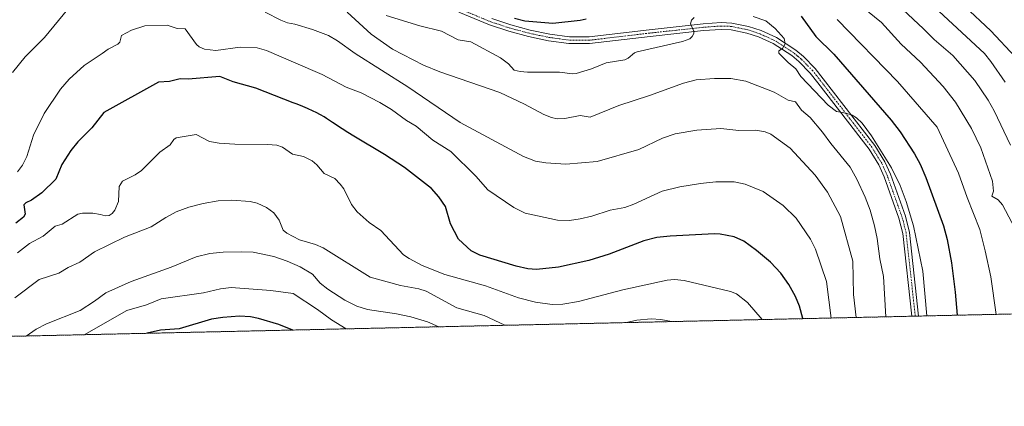
# Model space of a CAD drawing. Units: metres. Extents: x 651131 to 654580, y 4760173 to 4762562.
# Drawn here: x 652344 to 652708, y 4760173 to 4760316 of the extents above; entities that cross this region are included whole.
import ezdxf

# ---------------------------------------------------------------- set-up
doc = ezdxf.new("R2010")
doc.units = ezdxf.units.M
doc.header["$MEASUREMENT"] = 0
doc.linetypes.add('TRAZO_Y_PUNTO', pattern=[1, 0.5, -0.25, 0, -0.25])
doc.linetypes.add('TRAZOS', pattern=[0.75, 0.5, -0.25])
for name, color, linetype, lineweight in [('Arbolado forestal', 92, 'TRAZOS', 0), ('Arbolado forestal CxS', 92, 'Continuous', 0), ('Comarca CxS', 133, 'Continuous', 0), ('Comunidad Autónoma CxS', 142, 'Continuous', 0), ('Curva de nivel maestra', 36, 'Continuous', 30), ('Curva de nivel normal', 36, 'Continuous', 0), ('Espacio natural protegido CxS', 2, 'Continuous', 0), ('Municipio CxS', 142, 'Continuous', 0), ('Pista no pavimentada', 254, 'Continuous', 13), ('Pista no pavimentada Cxs', 254, 'Continuous', 0), ('Pista pavimentada eje', 135, 'TRAZO_Y_PUNTO', 0), ('Provincia CxS', 1, 'Continuous', 0)]:
    doc.layers.add(name, color=color, linetype=linetype, lineweight=lineweight)

# ---------------------------------------------------------------- blocks, each defined once
blk = doc.blocks.new('*U163')
at = {"layer": 'Curva de nivel normal', "color": 36, "linetype": 'Continuous', "lineweight": 0}
blk.add_polyline3d([(652343.52, 4760259.62, 995), (652345.41, 4760262.09, 995), (652346.99, 4760265.27, 995), (652349.43, 4760273.1, 995), (652353.34, 4760281.18, 995), (652359.48, 4760290.11, 995), (652362.68, 4760293.83, 995), (652368.19, 4760298.89, 995), (652374.83, 4760303.42, 995), (652377.05, 4760305, 995), (652380.63, 4760306.76, 995), (652381.35, 4760307.61, 995), (652382.04, 4760309.96, 995), (652385.68, 4760312.01, 995), (652390.59, 4760313.63, 995), (652398.86, 4760313.81, 995), (652402.58, 4760312.66, 995), (652405.58, 4760312.48, 995), (652409.66, 4760306.71, 995), (652410.68, 4760305.87, 995), (652412.72, 4760305, 995), (652416.83, 4760304.49, 995), (652425.88, 4760305.65, 995), (652432.14, 4760305.44, 995), (652435.56, 4760304.51, 995), (652445.57, 4760300.1, 995), (652456.21, 4760295.57, 995), (652465.05, 4760290.9, 995), (652470.59, 4760288.84, 995), (652477.57, 4760285.27, 995), (652481.82, 4760282.64, 995), (652487.4, 4760278.58, 995), (652490.9, 4760276.45, 995), (652497.15, 4760271.36, 995), (652503.82, 4760267.17, 995), (652512.96, 4760258.03, 995), (652517.43, 4760252.98, 995), (652527.11, 4760246.35, 995), (652531.27, 4760244.29, 995), (652543.19, 4760241.69, 995), (652547.64, 4760241.65, 995), (652551.65, 4760242.17, 995), (652555.89, 4760243.2, 995), (652562.63, 4760245.4, 995), (652568.13, 4760246.46, 995), (652571.43, 4760247.62, 995), (652581.89, 4760252.38, 995), (652588.51, 4760254.1, 995), (652596.08, 4760255.31, 995), (652601.8, 4760255.84, 995), (652608.53, 4760255.9, 995), (652612.59, 4760255.07, 995), (652619.27, 4760252.34, 995), (652626.63, 4760247.12, 995), (652631.46, 4760242.43, 995), (652636.73, 4760234.69, 995), (652638.59, 4760231.04, 995), (652642.63, 4760219.07, 995), (652644.45, 4760205.51, 995)], dxfattribs=at)
blk = doc.blocks.new('*U165')
at = {"layer": 'Curva de nivel normal', "color": 36, "linetype": 'Continuous', "lineweight": 0}
for points in [[(652679.75, 4760206.3, 980), (652678.32, 4760222.81, 980), (652674.81, 4760239.66, 980), (652672.17, 4760248.61, 980), (652669.9, 4760254.57, 980), (652666.77, 4760261.11, 980), (652659.3, 4760272.86, 980), (652655.82, 4760277.56, 980), (652653.75, 4760279.56, 980), (652652.16, 4760280.58, 980), (652649.87, 4760281.35, 980), (652646.33, 4760281.94, 980), (652643.29, 4760284.21, 980), (652633.19, 4760294.86, 980), (652631.34, 4760297.67, 980), (652628.52, 4760299.99, 980), (652625.1, 4760303.53, 980), (652625.05, 4760304.31, 980), (652626.43, 4760305.24, 980), (652627.38, 4760306.92, 980), (652627.09, 4760308.9, 980), (652623.73, 4760312.57, 980), (652620.31, 4760315.46, 980), (652615.52, 4760317.07, 980)], [(652593.78, 4760316.74, 980), (652592.81, 4760315.66, 980), (652592.45, 4760314.29, 980), (652593.62, 4760311.63, 980), (652593.61, 4760310.76, 980), (652593, 4760309.63, 980), (652592.11, 4760308.82, 980), (652589.4, 4760307.74, 980), (652572.69, 4760304.01, 980), (652571.64, 4760303.58, 980), (652569.31, 4760301.61, 980), (652568.05, 4760301.04, 980), (652561.24, 4760299.97, 980), (652555.79, 4760297.67, 980), (652550.09, 4760295.93, 980), (652548.77, 4760295.82, 980), (652543.91, 4760296.45, 980), (652532.12, 4760296.43, 980), (652529.46, 4760296.68, 980), (652527.22, 4760297.19, 980), (652525.03, 4760299.48, 980), (652522.15, 4760301.72, 980), (652511.22, 4760307.72, 980), (652506.42, 4760308.42, 980), (652500.28, 4760311.57, 980), (652492.3, 4760313.61, 980), (652479.86, 4760317.47, 980)]]:
    blk.add_polyline3d(points, dxfattribs=at)
blk = doc.blocks.new('*U166')
at = {"layer": 'Curva de nivel normal', "color": 36, "linetype": 'Continuous', "lineweight": 0}
for points in [[(652341.62, 4760296.3, 990), (652346.35, 4760302.16, 990), (652353.47, 4760309.28, 990), (652363.84, 4760321.86, 990)], [(652435.1, 4760318.7, 990), (652440.91, 4760315.71, 990), (652443.39, 4760314.74, 990), (652446.09, 4760314.17, 990), (652452.56, 4760312.29, 990), (652458.47, 4760309.98, 990), (652461.91, 4760308.09, 990), (652468.44, 4760303.4, 990), (652487.89, 4760290.98, 990), (652507.21, 4760277.86, 990), (652530.63, 4760265.28, 990), (652535.05, 4760263.58, 990), (652538.93, 4760262.88, 990), (652546.32, 4760262.47, 990), (652557.83, 4760263.46, 990), (652573.27, 4760267.83, 990), (652582.03, 4760272.05, 990), (652586.78, 4760273.61, 990), (652594.68, 4760274.99, 990), (652603.66, 4760275.66, 990), (652610.3, 4760274.91, 990), (652616.55, 4760274.96, 990), (652619.95, 4760274.4, 990), (652622.16, 4760273.52, 990), (652629.23, 4760268.32, 990), (652638.54, 4760258.38, 990), (652643.02, 4760252.04, 990), (652647.86, 4760243.12, 990), (652652.48, 4760226.5, 990), (652652.64, 4760214.25, 990), (652653.7, 4760205.72, 990)]]:
    blk.add_polyline3d(points, dxfattribs=at)
blk = doc.blocks.new('*U171')
at = {"layer": 'Curva de nivel normal', "color": 36, "linetype": 'Continuous', "lineweight": 0}
blk.add_polyline3d([(652346.71, 4760198.86, 1015), (652350.39, 4760201.38, 1015), (652354.2, 4760203.41, 1015), (652366.65, 4760208.25, 1015), (652372.01, 4760211.77, 1015), (652376.15, 4760214.81, 1015), (652385.51, 4760219.04, 1015), (652400.29, 4760224.33, 1015), (652409.59, 4760228.15, 1015), (652414.63, 4760229.33, 1015), (652419.61, 4760229.87, 1015), (652426.47, 4760230.06, 1015), (652430.7, 4760229.85, 1015), (652438.37, 4760228.33, 1015), (652443.26, 4760226.6, 1015), (652448.08, 4760224.41, 1015), (652452.59, 4760221.79, 1015), (652455.47, 4760218.43, 1015), (652458.26, 4760216.23, 1015), (652464.6, 4760212.18, 1015), (652468.98, 4760209.94, 1015), (652473.01, 4760208.72, 1015), (652483.68, 4760207.1, 1015), (652488.98, 4760205.97, 1015), (652495.09, 4760204.12, 1015), (652499.31, 4760202.27, 1015)], dxfattribs=at)
blk = doc.blocks.new('*U187')
at = {"layer": 'Curva de nivel normal', "color": 36, "linetype": 'Continuous', "lineweight": 0}
blk.add_polyline3d([(652655.89, 4760320.65, 965), (652662.99, 4760314.83, 965), (652670.34, 4760306.83, 965), (652677.43, 4760300.14, 965), (652685.79, 4760291.16, 965), (652690.39, 4760285.32, 965), (652696.32, 4760275.65, 965), (652699.79, 4760268.5, 965), (652704.03, 4760256.19, 965), (652704.44, 4760252.43, 965), (652703.83, 4760250.58, 965), (652706.16, 4760249.28, 965), (652707.72, 4760247.44, 965), (652713.51, 4760236.39, 965)], dxfattribs=at)
blk = doc.blocks.new('*U199')
at = {"layer": 'Curva de nivel normal', "color": 36, "linetype": 'Continuous', "lineweight": 0}
blk.add_polyline3d([(652646.66, 4760315.97, 970), (652668.92, 4760293.02, 970), (652683.67, 4760276.06, 970), (652691.56, 4760259.09, 970), (652694.66, 4760250.05, 970), (652699.41, 4760238.21, 970), (652701.42, 4760230.43, 970), (652703.43, 4760220.79, 970), (652705.39, 4760206.87, 970)], dxfattribs=at)
blk = doc.blocks.new('*U205')
at = {"layer": 'Curva de nivel normal', "color": 36, "linetype": 'Continuous', "lineweight": 0}
blk.add_polyline3d([(652343.56, 4760229.65, 1005), (652347.99, 4760233.05, 1005), (652353, 4760235.79, 1005), (652357.49, 4760239.55, 1005), (652360.03, 4760240.25, 1005), (652365.82, 4760243.89, 1005), (652367.58, 4760244.36, 1005), (652371.44, 4760244.36, 1005), (652374.25, 4760243.75, 1005), (652375.97, 4760243.35, 1005), (652377.39, 4760243.47, 1005), (652378.59, 4760244.19, 1005), (652379.56, 4760245.4, 1005), (652380.86, 4760248.62, 1005), (652381.14, 4760254.12, 1005), (652382.36, 4760256.11, 1005), (652387, 4760258.47, 1005), (652389.41, 4760260.11, 1005), (652396.16, 4760266.87, 1005), (652399.93, 4760269.58, 1005), (652401.38, 4760271.61, 1005), (652402.15, 4760272.19, 1005), (652409.64, 4760273.36, 1005), (652414.5, 4760270.78, 1005), (652418.06, 4760270.21, 1005), (652423.88, 4760269.87, 1005), (652435.95, 4760269.74, 1005), (652439.43, 4760269.42, 1005), (652441.49, 4760268.71, 1005), (652445.25, 4760266.13, 1005), (652449.25, 4760265.28, 1005), (652452.44, 4760263.72, 1005), (652454.25, 4760262.16, 1005), (652456.97, 4760259.01, 1005), (652460.83, 4760257.12, 1005), (652462.89, 4760255.04, 1005), (652464.19, 4760253.28, 1005), (652467.07, 4760247.5, 1005), (652469.12, 4760244.79, 1005), (652473.58, 4760240.83, 1005), (652477.9, 4760237.85, 1005), (652486.26, 4760228.95, 1005), (652488.34, 4760227.5, 1005), (652493.17, 4760224.96, 1005), (652501.5, 4760221.59, 1005), (652516.6, 4760217.4, 1005), (652528.83, 4760212.97, 1005), (652535.11, 4760211.39, 1005), (652541.25, 4760210.49, 1005), (652545.15, 4760210.64, 1005), (652550.99, 4760211.66, 1005), (652567.35, 4760215.89, 1005), (652583.74, 4760219.52, 1005), (652586.52, 4760219.72, 1005), (652590.04, 4760219.41, 1005), (652607.22, 4760215.31, 1005), (652609.4, 4760214.46, 1005), (652613.51, 4760211.23, 1005), (652618.9, 4760204.94, 1005)], dxfattribs=at)
blk = doc.blocks.new('*U207')
at = {"layer": 'Curva de nivel normal', "color": 36, "linetype": 'Continuous', "lineweight": 0}
blk.add_polyline3d([(652708.8, 4760292.71, 955), (652703.48, 4760300.4, 955), (652701.08, 4760303.33, 955), (652682.66, 4760320.56, 955)], dxfattribs=at)
blk = doc.blocks.new('*U216')
at = {"layer": 'Curva de nivel normal', "color": 36, "linetype": 'Continuous', "lineweight": 0}
blk.add_polyline3d([(652465.37, 4760318.67, 985), (652474.35, 4760310.5, 985), (652482.16, 4760305.02, 985), (652493.67, 4760299.02, 985), (652499.66, 4760296.61, 985), (652521.85, 4760288.95, 985), (652530.99, 4760284.58, 985), (652538.12, 4760280.75, 985), (652541, 4760279.64, 985), (652543.08, 4760279.25, 985), (652545.89, 4760279.31, 985), (652551.63, 4760280.48, 985), (652555.23, 4760279.85, 985), (652565.86, 4760284.08, 985), (652577.22, 4760287.81, 985), (652589.77, 4760292.44, 985), (652594.54, 4760293.63, 985), (652601.3, 4760294.15, 985), (652607.27, 4760294.14, 985), (652612.83, 4760293.19, 985), (652623.29, 4760289.08, 985), (652628.57, 4760286.16, 985), (652631.17, 4760285.48, 985), (652633.41, 4760282.4, 985), (652636.64, 4760279.65, 985), (652641.26, 4760274.25, 985), (652644.25, 4760270.02, 985), (652651.38, 4760261.26, 985), (652653.91, 4760256.86, 985), (652656.98, 4760250.25, 985), (652658.8, 4760245.44, 985), (652660.49, 4760239.66, 985), (652661.44, 4760234.95, 985), (652662.42, 4760227.44, 985), (652663.77, 4760220.93, 985), (652664.64, 4760205.96, 985)], dxfattribs=at)
blk = doc.blocks.new('*U224')
at = {"layer": 'Curva de nivel normal', "color": 36, "linetype": 'Continuous', "lineweight": 0}
blk.add_polyline3d([(652670.86, 4760319.61, 960), (652678.6, 4760312.47, 960), (652682.47, 4760308.48, 960), (652689.38, 4760302.57, 960), (652697.59, 4760293.43, 960), (652702.46, 4760286.14, 960), (652704.73, 4760282.1, 960), (652710.76, 4760269.46, 960)], dxfattribs=at)
blk = doc.blocks.new('*U230')
at = {"layer": 'Curva de nivel normal', "color": 36, "linetype": 'Continuous', "lineweight": 0}
for points in [[(652342.55, 4760213.04, 1010), (652351.58, 4760219.76, 1010), (652358.8, 4760222.17, 1010), (652362.2, 4760224.2, 1010), (652366.61, 4760226.24, 1010), (652371.99, 4760229.98, 1010), (652383.08, 4760235.48, 1010), (652393.01, 4760239.3, 1010), (652398.36, 4760242.72, 1010), (652402.25, 4760244.75, 1010), (652406.88, 4760246.49, 1010), (652412.12, 4760247.88, 1010), (652417.74, 4760248.84, 1010), (652422.79, 4760249.06, 1010), (652429.61, 4760248.62, 1010), (652432.12, 4760248, 1010), (652435.61, 4760246.46, 1010), (652438.3, 4760244.43, 1010), (652440.3, 4760241.69, 1010), (652441.78, 4760238.06, 1010), (652443.07, 4760236.87, 1010), (652447.81, 4760234.43, 1010), (652453.67, 4760232.69, 1010), (652456.51, 4760231.5, 1010), (652473.95, 4760220.6, 1010), (652485.2, 4760217.58, 1010), (652491.98, 4760216.31, 1010), (652494.65, 4760215.49, 1010), (652505.99, 4760209.24, 1010), (652516.12, 4760206.4, 1010), (652523.78, 4760202.82, 1010)], [(652568.74, 4760203.82, 1010), (652572.57, 4760204.74, 1010), (652577.81, 4760205.19, 1010), (652581.46, 4760204.92, 1010), (652585.41, 4760204.2, 1010), (652585.43, 4760204.2, 1010)]]:
    blk.add_polyline3d(points, dxfattribs=at)
blk = doc.blocks.new('*U233')
at = {"layer": 'Curva de nivel normal', "color": 36, "linetype": 'Continuous', "lineweight": 0}
blk.add_polyline3d([(652368.21, 4760199.34, 1020), (652384.01, 4760208.33, 1020), (652391.26, 4760210.44, 1020), (652396.59, 4760212.58, 1020), (652412.34, 4760214.84, 1020), (652418.59, 4760216.34, 1020), (652422.52, 4760216.81, 1020), (652437.24, 4760215.7, 1020), (652445.44, 4760214.55, 1020), (652454.44, 4760208.71, 1020), (652459.62, 4760204.84, 1020), (652465.04, 4760201.51, 1020), (652465.05, 4760201.51, 1020)], dxfattribs=at)
blk = doc.blocks.new('*U240')
at = {"layer": 'Curva de nivel maestra', "color": 36, "linetype": 'Continuous', "lineweight": 30}
blk.add_polyline3d([(652633.95, 4760205.28, 1000), (652632.7, 4760209.9, 1000), (652631.27, 4760213.43, 1000), (652628.78, 4760217.95, 1000), (652625.84, 4760222.06, 1000), (652621.93, 4760226.23, 1000), (652616.75, 4760230.55, 1000), (652612.13, 4760233.99, 1000), (652608.51, 4760235.55, 1000), (652603.39, 4760236.58, 1000), (652601.21, 4760236.68, 1000), (652584.88, 4760235.84, 1000), (652579.96, 4760235.28, 1000), (652575.18, 4760234.11, 1000), (652562.28, 4760229.1, 1000), (652554.83, 4760226.85, 1000), (652543.58, 4760224.3, 1000), (652535.48, 4760223.44, 1000), (652532.26, 4760223.71, 1000), (652527.95, 4760224.72, 1000), (652514.53, 4760228.79, 1000), (652511.26, 4760230.34, 1000), (652506.54, 4760234.66, 1000), (652503.7, 4760240.3, 1000), (652501.77, 4760246.74, 1000), (652499.36, 4760250.32, 1000), (652496.67, 4760253.4, 1000), (652486.65, 4760261.18, 1000), (652479.26, 4760266.04, 1000), (652467.86, 4760272.76, 1000), (652465.63, 4760274.15, 1000), (652463.54, 4760275.49, 1000), (652460.02, 4760277.82, 1000), (652457.75, 4760279.34, 1000), (652456.89, 4760279.89, 1000), (652455.58, 4760280.65, 1000), (652453.99, 4760281.48, 1000), (652452.85, 4760282.04, 1000), (652450.72, 4760283.05, 1000), (652449.08, 4760283.78, 1000), (652448.23, 4760284.12, 1000), (652446.57, 4760284.76, 1000), (652445.52, 4760285.14, 1000), (652431.66, 4760290.5, 1000), (652423.29, 4760292.91, 1000), (652418.34, 4760294.82, 1000), (652406.59, 4760293.93, 1000), (652403.66, 4760294, 1000), (652399.79, 4760293.05, 1000), (652395.66, 4760292.7, 1000), (652375.39, 4760281.55, 1000), (652370.98, 4760275.92, 1000), (652365.87, 4760270.72, 1000), (652363.3, 4760267.45, 1000), (652359.97, 4760262.33, 1000), (652357.73, 4760256.88, 1000), (652352.53, 4760251.8, 1000), (652348.75, 4760249.1, 1000), (652346.56, 4760248.1, 1000), (652345.9, 4760247.4, 1000), (652346.32, 4760243.99, 1000), (652345.8, 4760242.78, 1000), (652342.96, 4760240.63, 1000)], dxfattribs=at)
blk = doc.blocks.new('*U251')
at = {"layer": 'Curva de nivel maestra', "color": 36, "linetype": 'Continuous', "lineweight": 30}
for points in [[(652527.36, 4760316.48, 975), (652531.19, 4760315.5, 975), (652541.48, 4760314.6, 975), (652551.63, 4760315.64, 975), (652553.82, 4760316.16, 975)], [(652633.33, 4760317.13, 975), (652638.8, 4760309.63, 975), (652645.39, 4760303.08, 975), (652666.65, 4760278.65, 975), (652669.93, 4760274.37, 975), (652675.21, 4760266.27, 975), (652677.27, 4760262.41, 975), (652679.41, 4760257.46, 975), (652685.99, 4760239.58, 975), (652687.28, 4760234.62, 975), (652688.86, 4760225.9, 975), (652690.31, 4760215.11, 975), (652691.06, 4760206.55, 975)]]:
    blk.add_polyline3d(points, dxfattribs=at)
blk = doc.blocks.new('*U256')
at = {"layer": 'Curva de nivel maestra', "color": 36, "linetype": 'Continuous', "lineweight": 30}
blk.add_polyline3d([(652445.4, 4760201.07, 1025), (652445.4, 4760201.07, 1025), (652440.2, 4760203.13, 1025), (652432.61, 4760205.33, 1025), (652429.7, 4760205.95, 1025), (652425.56, 4760206.17, 1025), (652419.5, 4760205.74, 1025), (652415.31, 4760205.09, 1025), (652403.29, 4760201.51, 1025), (652396.39, 4760201.03, 1025), (652391.52, 4760199.87, 1025)], dxfattribs=at)
blk = doc.blocks.new('*U258')
at = {"layer": 'Curva de nivel maestra', "color": 36, "linetype": 'Continuous', "lineweight": 30}
blk.add_polyline3d([(652712.4, 4760302.1, 950), (652703.45, 4760311.79, 950), (652683.99, 4760330.16, 950)], dxfattribs=at)

msp = doc.modelspace()

# ---------------------------------------------------------------- linework, layer by layer
at = {"layer": 'Arbolado forestal', "color": 92, "linetype": 'TRAZOS', "lineweight": 0}
msp.add_polyline3d([(653457.81, 4760223.68, 954.14), (653416.04, 4760222.75, 946.81), (653175.8, 4760217.38, 959.3), (652735.37, 4760207.54, 963.93), (652676.76, 4760206.24, 980.82), (652675.51, 4760206.21, 981.01), (652674.26, 4760206.18, 981.11), (651914.3, 4760189.21, 1018.8), (651911.48, 4760189.14, 1018.91), (651860.15, 4760188, 1018.22), (651834.05, 4760187.42, 1018.52), (651531.27, 4760180.65, 951.83), (651511.72, 4760180.22, 947.63), (651182.33, 4760172.86, 1043.42), (651166.84, 4760873.58, 856.47), (651166.58, 4760884.98, 855.93), (651166.29, 4760898.35, 854.9), (651163.08, 4761043.31, 813.53), (651162.82, 4761055.28, 812.21)], dxfattribs=at)
at = {"layer": 'Arbolado forestal CxS', "color": 92, "linetype": 'Continuous', "lineweight": 0}
msp.add_polyline3d([(653457.81, 4760223.68, 954.14), (651182.33, 4760172.86, 1043.42)], dxfattribs=at)
at = {"layer": 'Comarca CxS', "color": 133, "linetype": 'Continuous', "lineweight": 0}
msp.add_polyline3d([(654579.55, 4760248.73, 1102.52), (651182.33, 4760172.86, 1043.42), (651131.18, 4762486.22, 812.25), (654527.23, 4762562.12, 941.18), (654579.55, 4760248.73, 1102.52)], close=True, dxfattribs=at)
at = {"layer": 'Comunidad Autónoma CxS', "color": 142, "linetype": 'Continuous', "lineweight": 0}
msp.add_polyline3d([(654579.55, 4760248.73, 1102.52), (651182.33, 4760172.86, 1043.42), (651131.18, 4762486.22, 812.25), (654527.23, 4762562.12, 941.18), (654579.55, 4760248.73, 1102.52)], close=True, dxfattribs=at)
at = {"layer": 'Espacio natural protegido CxS', "color": 2, "linetype": 'Continuous', "lineweight": 0}
msp.add_polyline3d([(654579.55, 4760248.73, 1102.52), (651182.33, 4760172.86, 1043.42), (651131.18, 4762486.22, 812.25), (654527.23, 4762562.12, 941.18), (654579.55, 4760248.73, 1102.52)], close=True, dxfattribs=at)
msp.add_polyline3d([(654579.55, 4760248.73, 1102.52), (651182.33, 4760172.86, 1043.42), (651131.18, 4762486.22, 812.25), (654527.23, 4762562.12, 941.18), (654579.55, 4760248.73, 1102.52)], close=True, dxfattribs=at)
at = {"layer": 'Municipio CxS', "color": 142, "linetype": 'Continuous', "lineweight": 0}
msp.add_polyline3d([(654579.55, 4760248.73, 1102.52), (651182.33, 4760172.86, 1043.42), (651137.63, 4762194.44, 812.27), (651139.81, 4762196.6, 812.25), (651147.08, 4762210.96, 812.12), (651153.38, 4762239.39, 812.09), (651155.19, 4762257.51, 812.24), (651157.52, 4762278.94, 812.46), (651157.52, 4762305.77, 812.41), (651154.99, 4762335.81, 812.24), (651152.46, 4762358.35, 812.45), (651146.59, 4762378.24, 812.41), (651141.14, 4762396.87, 812.14), (651132.83, 4762411.76, 812.18), (651131.18, 4762486.22, 812.25), (654527.23, 4762562.12, 941.18), (654579.55, 4760248.73, 1102.52)], close=True, dxfattribs=at)
at = {"layer": 'Pista no pavimentada', "color": 254, "linetype": 'Continuous', "lineweight": 13}
for points in [[(652674.26, 4760206.18, 981.11), (652670.89, 4760236.77, 980.74), (652669.45, 4760242.47, 980.58), (652664, 4760257.73, 980.52), (652662, 4760262.19, 980.39), (652658.46, 4760267.97, 980.22), (652639.51, 4760292.5, 979.69), (652636.66, 4760296.15, 979.51), (652632.46, 4760300.4, 979.66), (652629.81, 4760302.62, 979.89), (652622.98, 4760307.04, 980.32), (652617.58, 4760309.49, 980.26), (652613.23, 4760310.92, 980.83), (652607.43, 4760312.14, 980.71), (652603.76, 4760312.28, 980.57), (652597.26, 4760311.81, 980.41), (652577.42, 4760309.67, 978.54), (652555.09, 4760307.02, 977.03), (652547.44, 4760307.05, 976.6), (652539.93, 4760308.08, 976.2), (652532.51, 4760309.61, 975.76), (652525.19, 4760311.59, 975.88), (652518.08, 4760313.92, 975.46), (652506.76, 4760318.62, 974.97)], [(652518.94, 4760316.26, 975.33), (652525.91, 4760313.99, 975.53), (652533.09, 4760312.05, 975.58), (652540.35, 4760310.54, 975.86), (652547.62, 4760309.55, 976.29), (652554.95, 4760309.52, 976.58), (652577.14, 4760312.15, 978.36), (652597.04, 4760314.31, 980.03), (652603.72, 4760314.78, 980.25), (652607.73, 4760314.63, 980.36), (652613.87, 4760313.34, 980.41), (652618.48, 4760311.83, 980.29), (652624.18, 4760309.24, 980.03), (652631.29, 4760304.63, 979.5), (652634.16, 4760302.24, 979.27), (652638.54, 4760297.81, 979.17), (652641.49, 4760294.04, 979.35), (652660.52, 4760269.38, 979.86), (652664.22, 4760263.35, 979.7), (652666.32, 4760258.67, 980.25), (652671.85, 4760243.19, 980.33), (652673.35, 4760237.21, 979.98), (652676.76, 4760206.24, 980.82), (652676.76, 4760206.24, 980.82)], [(652676.76, 4760206.24, 980.82), (652674.26, 4760206.18, 981.11)]]:
    msp.add_polyline3d(points, dxfattribs=at)
at = {"layer": 'Pista no pavimentada Cxs', "color": 254, "linetype": 'Continuous', "lineweight": 0}
msp.add_polyline3d([(652518.94, 4760316.26, 975.33), (652525.91, 4760313.99, 975.53), (652533.09, 4760312.05, 975.58), (652540.35, 4760310.54, 975.86), (652547.62, 4760309.55, 976.29), (652554.95, 4760309.52, 976.58), (652577.14, 4760312.15, 978.36), (652597.04, 4760314.31, 980.03), (652603.72, 4760314.78, 980.25), (652607.73, 4760314.63, 980.36), (652613.87, 4760313.34, 980.41), (652618.48, 4760311.83, 980.29), (652624.18, 4760309.24, 980.03), (652631.29, 4760304.63, 979.5), (652634.16, 4760302.24, 979.27), (652638.54, 4760297.81, 979.17), (652641.49, 4760294.04, 979.35), (652660.52, 4760269.38, 979.86), (652664.22, 4760263.35, 979.7), (652666.32, 4760258.67, 980.25), (652671.85, 4760243.19, 980.33), (652673.35, 4760237.21, 979.98), (652676.76, 4760206.24, 980.82), (652676.76, 4760206.24, 980.82), (652674.26, 4760206.18, 981.11), (652670.89, 4760236.77, 980.74), (652669.45, 4760242.47, 980.58), (652664, 4760257.73, 980.52), (652662, 4760262.19, 980.39), (652658.46, 4760267.97, 980.22), (652639.51, 4760292.5, 979.69), (652636.66, 4760296.15, 979.51), (652632.46, 4760300.4, 979.66), (652629.81, 4760302.62, 979.89), (652622.98, 4760307.04, 980.32), (652617.58, 4760309.49, 980.26), (652613.23, 4760310.92, 980.83), (652607.43, 4760312.14, 980.71), (652603.76, 4760312.28, 980.57), (652597.26, 4760311.81, 980.41), (652577.42, 4760309.67, 978.54), (652555.09, 4760307.02, 977.03), (652547.44, 4760307.05, 976.6), (652539.93, 4760308.08, 976.2), (652532.51, 4760309.61, 975.76), (652525.19, 4760311.59, 975.88), (652518.08, 4760313.92, 975.46), (652506.76, 4760318.62, 974.97)], dxfattribs=at)
at = {"layer": 'Pista pavimentada eje', "color": 135, "linetype": 'TRAZO_Y_PUNTO', "lineweight": 0}
msp.add_polyline3d([(652675.51, 4760206.21, 981.01), (652675.51, 4760206.21, 981.01), (652672.12, 4760236.99, 980.46), (652671.37, 4760239.98, 980.65), (652670.65, 4760242.83, 980.54), (652665.16, 4760258.2, 980.37), (652663.11, 4760262.77, 980.08), (652661.26, 4760265.79, 980.27), (652659.49, 4760268.68, 980.05), (652649.98, 4760281.01, 979.81), (652640.5, 4760293.27, 979.48), (652639.08, 4760295.1, 979.33), (652637.6, 4760296.98, 979.37), (652633.31, 4760301.32, 979.49), (652631.99, 4760302.43, 979.65), (652630.55, 4760303.63, 979.73), (652627.14, 4760305.84, 979.86), (652623.58, 4760308.14, 980.2), (652618.03, 4760310.66, 980.28), (652615.86, 4760311.38, 980.38), (652613.55, 4760312.13, 980.6), (652607.58, 4760313.39, 980.52), (652603.74, 4760313.53, 980.44), (652600.4, 4760313.3, 980.35), (652597.15, 4760313.06, 980.25), (652587.2, 4760311.98, 979.5), (652577.28, 4760310.91, 978.45), (652555.02, 4760308.27, 976.84), (652547.53, 4760308.3, 976.42), (652543.78, 4760308.82, 976.21), (652540.14, 4760309.31, 976.01), (652536.43, 4760310.08, 975.77), (652532.8, 4760310.83, 975.67), (652525.55, 4760312.79, 975.75), (652522.07, 4760313.93, 975.52), (652518.51, 4760315.09, 975.41), (652507.29, 4760319.75, 974.98)], dxfattribs=at)
at = {"layer": 'Provincia CxS', "color": 1, "linetype": 'Continuous', "lineweight": 0}
msp.add_polyline3d([(654579.55, 4760248.73, 1102.52), (651182.33, 4760172.86, 1043.42), (651137.63, 4762194.44, 812.27), (651132.83, 4762411.76, 812.18), (651131.18, 4762486.22, 812.25), (654527.23, 4762562.12, 941.18), (654579.55, 4760248.73, 1102.52)], close=True, dxfattribs=at)

# ---------------------------------------------------------------- block references
at = {"layer": 'Curva de nivel maestra', "color": 36, "linetype": 'Continuous', "lineweight": 30}
for name in ['*U258', '*U251', '*U240', '*U256']:
    msp.add_blockref(name, (0, 0), dxfattribs=at)
at = {"layer": 'Curva de nivel normal', "color": 36, "linetype": 'Continuous', "lineweight": 0}
for name in ['*U207', '*U224', '*U187', '*U199', '*U165', '*U216', '*U166', '*U163', '*U205', '*U230', '*U171', '*U233']:
    msp.add_blockref(name, (0, 0), dxfattribs=at)

doc.saveas('drawing.dxf')
